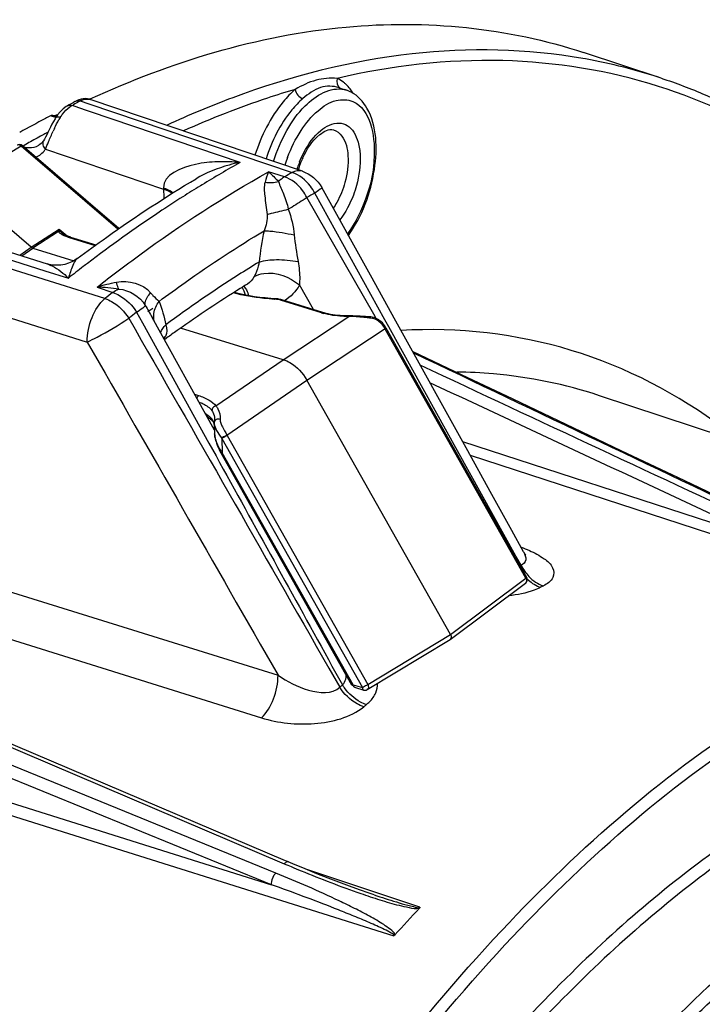
# Model space of a CAD drawing. Units: millimetres. Extents: x 0 to 594, y 0 to 420.
# Drawn here: x 302 to 312, y 92 to 106 of the extents above; entities that cross this region are included whole.
import ezdxf

# ---------------------------------------------------------------- set-up
doc = ezdxf.new("R2010")
doc.units = ezdxf.units.MM
doc.header["$LTSCALE"] = 32.67
doc.layers.get('0').update_dxf_attribs({"linetype": 'CONTINUOUS'})

msp = doc.modelspace()

# ---------------------------------------------------------------- linework, layer by layer
at = {"color": 7, "linetype": 'CONTINUOUS'}
for p, q in [((310.990039, 105.544545), (309.879886, 105.911711)), ((306.377561, 105.407287), (306.484437, 105.371939)), ((302.491095, 105.14941), (302.47071, 105.137097)), ((302.491096, 105.149408), (302.491175, 105.149452)), ((302.597384, 105.208162), (302.610659, 105.215428)), ((302.610659, 105.215428), (302.610819, 105.215515)), ((302.622193, 105.221441), (302.610819, 105.215515)), ((305.853561, 104.212169), (302.817153, 105.238903)), ((302.817153, 105.238903), (302.817872, 105.238658)), ((302.323228, 104.994402), (302.280758, 105.008813)), ((302.349062, 105.018557), (302.321808, 104.978442)), ((302.344091, 105.017716), (302.351036, 105.021221)), ((302.47071, 105.137097), (302.428064, 105.10496)), ((302.321917, 104.978618), (302.312701, 104.96361)), ((302.321808, 104.978442), (302.321918, 104.978618)), ((302.080245, 104.583547), (302.080827, 104.583881)), ((302.097863, 104.59502), (302.080264, 104.583556)), ((303.22637, 103.391299), (301.844973, 104.578403)), ((301.973447, 103.124196), (300.923984, 104.026054)), ((304.33185, 104.104211), (304.331582, 104.104052)), ((300.21668, 103.508108), (302.198701, 102.887363)), ((302.420598, 103.321457), (302.420722, 103.32135)), ((302.535103, 103.269188), (302.89711, 103.157662)), ((301.99707, 103.110735), (302.58188, 102.930568)), ((305.067223, 102.596879), (305.067077, 102.596789)), ((305.475175, 102.386646), (305.461215, 102.387554)), ((305.532394, 102.378125), (305.518352, 102.380991)), ((306.148152, 102.189557), (305.558375, 102.371254)), ((304.595778, 100.504889), (303.703292, 102.11772)), ((306.538575, 102.140778), (306.50278, 102.140583)), ((305.57952, 101.51446), (304.11072, 101.966965)), ((307.049668, 101.971333), (307.044464, 101.980099)), ((307.053818, 101.96406), (307.049667, 101.971336)), ((309.066101, 98.397783), (307.053818, 101.96406)), ((303.910637, 101.824126), (303.878703, 101.800937)), ((303.933228, 101.84047), (303.910637, 101.824126)), ((307.974758, 97.578645), (305.918171, 101.22344)), ((319.739264, 97.813693), (310.107592, 100.99922)), ((304.565518, 100.641439), (304.570565, 100.635584)), ((304.595357, 100.666716), (304.595366, 100.666436)), ((304.570642, 100.635492), (304.570565, 100.635584)), ((304.58329, 100.614237), (304.588362, 100.601116)), ((304.588362, 100.601116), (304.592817, 100.58556)), ((304.592559, 100.599838), (304.592572, 100.599474)), ((304.592582, 100.599162), (304.597612, 100.450807)), ((304.5937, 100.625692), (304.593522, 100.62405)), ((304.607522, 100.383203), (304.609723, 100.373736)), ((304.609713, 100.373756), (304.611478, 100.366548)), ((306.563913, 96.854427), (304.689633, 100.176128)), ((307.970516, 97.508805), (309.049147, 98.317053)), ((306.781718, 96.791246), (307.967882, 97.50703)), ((305.612401, 94.342039), (298.697167, 97.28464)), ((306.599943, 96.825412), (306.731024, 96.785028)), ((305.65267, 94.324903), (305.612401, 94.342039)), ((305.717703, 94.297362), (305.652629, 94.32492))]:
    msp.add_line(p, q, dxfattribs=at)
at = {"color": 9, "linetype": 'CONTINUOUS'}
for p, q in [((309.90698, 105.819564), (309.867986, 105.826491)), ((302.555518, 105.153688), (302.575365, 105.164738)), ((302.586245, 105.143289), (302.555518, 105.153688)), ((302.65475, 105.208571), (302.674594, 105.219439)), ((302.674594, 105.219439), (302.797326, 105.177918)), ((302.797326, 105.177918), (305.708657, 104.192948)), ((302.76439, 105.082999), (302.586245, 105.143289)), ((302.823149, 105.063113), (302.76439, 105.082999)), ((304.965168, 104.338145), (302.823149, 105.063113)), ((302.275957, 104.994731), (302.248422, 105.004108)), ((302.289242, 104.990215), (302.275957, 104.994731)), ((302.322203, 104.979033), (302.289242, 104.990215)), ((302.205104, 104.76831), (302.214515, 104.773412)), ((301.826624, 104.573271), (300.923984, 104.026054)), ((303.212949, 103.381932), (301.826624, 104.573271)), ((302.175357, 104.528664), (303.865232, 103.957011)), ((305.596691, 104.130788), (305.367204, 104.203239)), ((303.864614, 103.974344), (303.869877, 103.82)), ((304.417397, 104.017546), (304.394648, 104.003638)), ((307.036337, 102.083976), (306.030387, 103.898085)), ((306.875937, 102.165445), (305.919245, 103.836383)), ((301.990026, 102.71373), (299.934774, 103.356669)), ((300.308125, 103.370699), (302.167817, 102.788675)), ((301.973447, 103.124196), (302.372157, 103.383985)), ((302.362406, 103.348779), (301.99707, 103.110735)), ((302.372157, 103.383985), (302.48534, 103.286721)), ((302.515464, 103.26519), (302.887365, 103.150615)), ((301.808361, 103.009617), (301.973447, 103.124196)), ((301.838003, 103.000333), (301.99707, 103.110735)), ((299.609284, 102.757999), (302.774149, 101.767165)), ((302.167817, 102.788675), (302.505505, 102.682985)), ((303.027904, 102.389012), (301.990026, 102.71373)), ((302.915305, 102.553303), (303.138997, 102.476953)), ((306.012083, 102.231499), (305.810427, 102.584172)), ((306.128513, 102.185558), (305.538735, 102.367256)), ((303.479649, 102.194726), (303.564609, 102.041033)), ((303.643839, 102.205611), (303.714373, 102.253326)), ((305.57952, 101.51446), (306.520832, 102.133913)), ((306.910894, 102.104383), (306.875937, 102.165445)), ((307.091303, 101.984845), (307.036337, 102.083976)), ((303.564609, 102.041033), (304.514955, 100.321409)), ((305.918171, 101.22344), (307.036622, 101.959461)), ((309.052762, 98.386423), (307.040479, 101.9527)), ((307.049652, 101.970663), (307.049668, 101.971333)), ((308.910461, 98.703536), (307.091303, 101.984845)), ((304.615856, 100.852014), (305.57952, 101.51446)), ((304.773168, 100.436335), (305.918171, 101.22344)), ((304.31142, 101.01882), (304.368528, 101.001227)), ((310.107598, 100.999218), (310.107253, 100.999332)), ((304.700655, 100.386482), (304.707578, 100.182288)), ((304.700655, 100.386482), (306.712938, 96.820204)), ((304.776963, 100.429532), (306.789246, 96.863255)), ((304.514955, 100.321409), (304.617297, 100.136168)), ((308.145039, 100.344435), (312.562917, 98.905439)), ((306.581858, 96.860587), (304.707578, 100.182288)), ((308.25487, 100.146105), (314.379826, 98.150932)), ((308.9833, 98.572131), (308.910461, 98.703536)), ((308.9833, 98.572131), (308.971303, 98.565791)), ((300.661058, 98.508609), (305.504885, 96.996602)), ((307.974758, 97.578645), (309.052762, 98.386423)), ((300.423989, 97.90082), (305.266671, 96.387889)), ((306.789246, 96.863255), (307.974758, 97.578645)), ((298.679087, 97.242154), (305.594217, 94.299307)), ((306.277604, 97.129295), (306.427413, 96.857799)), ((305.472309, 94.165919), (298.435335, 97.036397)), ((306.232033, 97.100486), (306.388743, 96.826198)), ((305.412653, 93.998951), (298.375871, 96.86964)), ((306.581858, 96.860587), (306.712938, 96.820204)), ((298.565234, 96.152555), (305.412653, 93.998951)), ((298.519421, 95.987435), (307.161451, 93.269011)), ((306.893099, 93.892114), (305.905452, 94.219394)), ((307.53617, 93.679016), (306.893099, 93.892114))]:
    msp.add_line(p, q, dxfattribs=at)
at = {"color": 7, "linetype": 'CONTINUOUS'}
for points in [[(302.749565, 105.250979), (302.718167, 105.249856), (302.686058, 105.244549), (302.653956, 105.235052), (302.622193, 105.221441)], [(302.817875, 105.238657), (302.808533, 105.241629), (302.779748, 105.248143), (302.749565, 105.250979)], [(302.428064, 105.10496), (302.386622, 105.064515), (302.349062, 105.018557)], [(302.312701, 104.96361), (302.29002, 104.92402), (302.268826, 104.883967), (302.248765, 104.843922), (302.211247, 104.766636)], [(302.211247, 104.766636), (302.193687, 104.731253), (302.176912, 104.699051), (302.160958, 104.67059), (302.145737, 104.646052)], [(302.145709, 104.64602), (302.14081, 104.63889), (302.127985, 104.622728), (302.113692, 104.608083), (302.097863, 104.59502)], [(307.192229, 102.064771), (306.828116, 102.722074), (306.130733, 103.980845)], [(302.495181, 103.282855), (302.487696, 103.285764), (302.480557, 103.288662), (302.473746, 103.29155), (302.467259, 103.294423), (302.461103, 103.297276), (302.455279, 103.300102), (302.449784, 103.302898), (302.444629, 103.305655), (302.439842, 103.308352), (302.435418, 103.310986), (302.431378, 103.313538), (302.427791, 103.315952), (302.424641, 103.318225), (302.421972, 103.320307), (302.420605, 103.32145)], [(302.535098, 103.26919), (302.528685, 103.271198), (302.51975, 103.274109), (302.511197, 103.277024), (302.503014, 103.27994), (302.495181, 103.282855)], [(302.629216, 102.961145), (302.595923, 102.93835), (302.552582, 102.914333), (302.504265, 102.893933), (302.45174, 102.878379), (302.396967, 102.868797), (302.340245, 102.865596), (302.282803, 102.869198), (302.2282, 102.87917), (302.198704, 102.887363)], [(305.461218, 102.387556), (305.399855, 102.391218), (305.321602, 102.397668), (305.244518, 102.40604), (305.168861, 102.416303), (305.094858, 102.428412), (305.022737, 102.442321), (304.952708, 102.457979), (304.884987, 102.475321), (304.876085, 102.47791)], [(305.518352, 102.380991), (305.504095, 102.38336), (305.489684, 102.385242), (305.475175, 102.386646)], [(305.558398, 102.371246), (305.546173, 102.374752), (305.532394, 102.378125)], [(306.50278, 102.140583), (306.466142, 102.14109), (306.429801, 102.142518), (306.393888, 102.144855), (306.358517, 102.148083), (306.323794, 102.152185), (306.289832, 102.157139), (306.256738, 102.162919), (306.224611, 102.1695), (306.193556, 102.17685), (306.163685, 102.184928), (306.148159, 102.189555)], [(306.681859, 102.136051), (306.645396, 102.13793), (306.609261, 102.139438), (306.573597, 102.140429), (306.538575, 102.140778)], [(306.791635, 102.129961), (306.755143, 102.131864), (306.681859, 102.136051)], [(306.852155, 102.124168), (306.833441, 102.12729), (306.815073, 102.128929), (306.791635, 102.129961)], [(307.044464, 101.980099), (307.030093, 102.001929), (307.0147, 102.022095), (306.998491, 102.040433), (306.981607, 102.056929), (306.964019, 102.071707), (306.945895, 102.08472), (306.927475, 102.095936), (306.908733, 102.105473), (306.889825, 102.113325), (306.870975, 102.119522), (306.852155, 102.124168)], [(309.019994, 98.764235), (308.852221, 99.067276), (308.54163, 99.628238), (308.220337, 100.208468), (307.192229, 102.064771)], [(312.860268, 99.048969), (312.058602, 99.430271), (311.225979, 99.826412), (310.417102, 100.211331), (309.631966, 100.585036), (308.870575, 100.947531), (308.132933, 101.298816), (307.431375, 101.633022)], [(304.486842, 100.701774), (304.490237, 100.699916), (304.508788, 100.688541), (304.525604, 100.676941), (304.540688, 100.665165)], [(304.540688, 100.665165), (304.554004, 100.653296), (304.565518, 100.641439)], [(304.595357, 100.666712), (304.595507, 100.656641), (304.59529, 100.646678), (304.594697, 100.636355), (304.5937, 100.625692)], [(304.570639, 100.635489), (304.572532, 100.633071), (304.577909, 100.624856), (304.58329, 100.614237)], [(304.593522, 100.62405), (304.592929, 100.617837), (304.592469, 100.60592), (304.59258, 100.59934)], [(304.597604, 100.451027), (304.597685, 100.448958), (304.598587, 100.436011), (304.600104, 100.42297), (304.602149, 100.409827), (304.604648, 100.396568), (304.607522, 100.383203)], [(304.611478, 100.366548), (304.618012, 100.342667), (304.625764, 100.318138), (304.634734, 100.293001), (304.644946, 100.267318), (304.656402, 100.241193), (304.669108, 100.214697), (304.68311, 100.18789), (304.689631, 100.176127)], [(309.048861, 98.722749), (309.051498, 98.720576), (309.050838, 98.721232), (309.045792, 98.726644), (309.037314, 98.737188), (309.02619, 98.753621), (309.01995, 98.764296)], [(306.881476, 93.853303), (306.809788, 93.877369), (306.670995, 93.925548), (306.526625, 93.977589), (306.377198, 94.033258), (306.222354, 94.092688), (306.06087, 94.156409), (305.892449, 94.224663), (305.717703, 94.297362)], [(307.53617, 93.679016), (307.536398, 93.676696), (307.536154, 93.674362), (307.535437, 93.672013), (307.534248, 93.66965), (307.532588, 93.667272), (307.530455, 93.664879)], [(307.178083, 93.279314), (307.176412, 93.27729), (307.174301, 93.27539), (307.171749, 93.273611), (307.168757, 93.271956), (307.165324, 93.270422), (307.161451, 93.269011)]]:
    msp.add_lwpolyline(points, dxfattribs=at)
at = {"color": 9, "linetype": 'CONTINUOUS'}
for centre, radius, start, end in [((308.500134, 98.009916), 7.935352, 71.7132598, 79.7881372), ((306.151773, 105.109917), 0.476195, 48.0145936, 52.6877815), ((306.369959, 105.02622), 0.364174, 71.8246911, 76.5683826), ((305.97766, 104.967272), 0.702194, 30.8040267, 32.6198066), ((310.50858, 90.891165), 16.330057, 118.7470228, 119.0651912), ((302.802504, 104.983636), 0.268261, 115.1076454, 118.4775463), ((309.518154, 92.767724), 13.33735, 110.4511839, 114.8235511), ((303.241326, 104.443007), 1.009463, 147.6405962, 149.8166977), ((309.55179, 91.22407), 15.408446, 118.7825099, 119.216945), ((309.62268, 91.094843), 15.55584, 118.4789255, 118.7821823), ((304.655689, 103.727), 2.595526, 154.9326736, 155.9161101), ((310.131726, 90.191566), 16.592669, 119.2244429, 119.941771), ((302.289113, 104.642983), 0.16133, 217.6026021, 225.1410922), ((301.889266, 104.717157), 0.342604, 324.4703557, 326.6208468), ((313.291368, 89.483864), 17.02866, 119.2717317, 121.4073922), ((307.718366, 103.62364), 2.220716, 159.2438488, 162.3448434), ((307.274978, 103.759634), 1.574255, 158.1555921, 161.3205446), ((313.5919, 89.86128), 16.356718, 118.8133269, 119.2619226), ((307.284816, 103.756146), 1.584692, 161.3150137, 162.274334), ((313.75039, 88.727277), 17.913602, 121.4846615, 122.4312683), ((313.855577, 89.671952), 16.23627, 118.8133211, 119.2619168), ((315.751821, 85.846265), 21.422866, 127.273975, 127.4761839), ((314.255504, 88.117415), 17.32811, 121.3684995, 122.5286265), ((315.953803, 85.583614), 21.754199, 127.4774737, 128.1843112), ((314.94056, 87.053765), 18.593267, 122.5460041, 126.4346581), ((302.821938, 99.893322), 2.66162, 81.2608371, 87.9897074), ((316.83216, 85.064766), 22.151456, 128.1819575, 128.5484382), ((305.437805, 101.994277), 0.387056, 82.879149, 87.176797), ((317.07198, 84.91076), 21.988337, 128.1819629, 128.5484436), ((306.413191, 103.110457), 0.967719, 252.8919193, 254.6682208), ((306.498199, 100.722965), 1.41113, 88.3939083, 89.081004), ((306.32512, 101.549058), 0.82138, 29.4339061, 29.9768703), ((304.037624, 101.645389), 0.248942, 125.4868793, 133.8702339), ((303.625117, 101.988356), 0.302491, 324.6509797, 332.3722267), ((304.38724, 100.548335), 0.209575, 17.4945785, 20.2331232), ((304.363135, 100.540765), 0.23484, 14.4737272, 17.4881249), ((304.336986, 100.533966), 0.261858, 12.0766075, 14.4841178), ((305.059376, 100.503792), 0.465685, 195.7107138, 196.1248453), ((305.081487, 100.5103), 0.488734, 196.1379083, 198.1711094), ((305.315077, 100.819121), 0.75146, 214.4838258, 215.1509423), ((305.46897, 100.819997), 0.794568, 208.8721775, 209.4338909), ((305.340026, 100.627687), 0.773544, 214.7901968, 215.1549129), ((309.577924, 98.8679), 0.664121, 206.4459293, 215.4625966), ((309.483536, 98.800346), 0.591215, 226.0684589, 228.1359986), ((315.306593, 86.90309), 12.860414, 117.8273186, 118.0222956), ((318.27115, 82.32494), 18.747749, 129.1787475, 129.3313698), ((307.049823, 97.255005), 0.738382, 212.5452559, 216.5904638), ((306.295889, 96.987456), 0.184679, 315.4103118, 324.3669307), ((318.500815, 82.183412), 18.568543, 129.1787738, 129.331402), ((313.618905, 113.155234), 20.492477, 246.9464129, 247.2480304), ((313.573224, 113.045824), 20.373913, 247.2475039, 247.6795855), ((309.795271, 102.792078), 9.444506, 250.7940458, 252.5480612)]:
    msp.add_arc(centre, radius, start, end, dxfattribs=at)
at = {"color": 7, "linetype": 'CONTINUOUS'}
for centre, radius, start, end in [((306.340905, 104.934267), 0.460395, 62.4748941, 71.9772031), ((310.476705, 90.828552), 16.396856, 118.7205799, 119.144635), ((302.299559, 105.076807), 0.070545, 254.5435805, 262.7281642), ((309.405807, 91.090229), 15.646873, 117.5246082, 119.0535863), ((309.209714, 91.463313), 15.225397, 117.207596, 117.5190208), ((301.804236, 104.531004), 0.062496, 49.3462344, 121.2216223), ((307.175052, 103.79033), 1.45084, 158.070313, 161.3031003), ((307.108895, 103.817328), 1.379387, 154.7452547, 158.0842967), ((307.184429, 103.786983), 1.460796, 161.2966564, 162.2399553), ((314.357048, 87.447392), 17.771077, 121.903074, 125.3400789), ((313.761922, 88.385307), 16.660329, 121.459047, 121.8702148), ((315.054678, 86.445374), 18.991988, 125.3083545, 125.8444254), ((325.715265, 76.691801), 24.875142, 136.9739429, 138.1770621)]:
    msp.add_arc(centre, radius, start, end, dxfattribs=at)
for points, knots in [([(302.817969, 105.246423), (303.969465, 105.776387), (306.318175, 106.505642), (308.797065, 106.269792), (309.8796, 105.911782)], [0, 0, 0, 0, 0.526455552, 1, 1, 1, 1]), ([(310.990039, 105.544545), (311.203532, 105.473936), (312.055718, 105.151774), (312.851005, 104.683609), (313.398115, 104.270457)], [0, 0, 0, 0, 0.246983994, 1, 1, 1, 1]), ([(302.259553, 105.008474), (302.257671, 105.007964), (302.253876, 105.006697), (302.250237, 105.005041), (302.248422, 105.004108)], [0, 0, 0, 0, 0.488673331, 1, 1, 1, 1]), ([(302.280758, 105.008813), (302.277434, 105.009733), (302.270234, 105.010559), (302.26311, 105.009437), (302.259553, 105.008474)], [0, 0, 0, 0, 0.483452079, 1, 1, 1, 1]), ([(306.511975, 103.292681), (306.708941, 103.568003), (306.938334, 104.171966), (306.923462, 104.858323), (306.778532, 105.114737)], [0, 0, 0, 0, 0.534739847, 1, 1, 1, 1]), ([(305.86135, 104.405835), (305.919626, 104.529251), (306.021812, 104.702363), (306.232836, 104.823855), (306.299261, 104.804433)], [0, 0, 0, 0, 0.663538199, 1, 1, 1, 1]), ([(302.629229, 102.961155), (302.76927, 103.066057), (303.321562, 103.469177), (303.894447, 103.844327), (304.331847, 104.104208)], [0, 0, 0, 0, 0.255902467, 1, 1, 1, 1]), ([(305.57952, 101.51446), (305.613195, 101.504086), (305.751795, 101.442118), (305.861357, 101.324128), (305.918171, 101.22344)], [0, 0, 0, 0, 0.233590977, 1, 1, 1, 1]), ([(307.974758, 97.578645), (307.981529, 97.566646), (307.989808, 97.541817), (307.979334, 97.515422), (307.970509, 97.508801)], [0, 0, 0, 0, 0.555298503, 1, 1, 1, 1])]:
    msp.add_open_spline(points, degree=3, knots=knots, dxfattribs=at)
at = {"color": 9, "linetype": 'CONTINUOUS'}
for points, knots in [([(309.867986, 105.826491), (309.065716, 105.966972), (307.34337, 105.999762), (305.683685, 105.571661), (304.857961, 105.264424)], [0, 0, 0, 0, 0.480373358, 1, 1, 1, 1]), ([(310.952427, 105.426879), (310.23377, 105.653963), (308.681398, 105.904259), (307.125057, 105.721416), (306.351093, 105.541195)], [0, 0, 0, 0, 0.486764023, 1, 1, 1, 1]), ([(306.351094, 105.541194), (306.250764, 105.549947), (306.036473, 105.532022), (305.845569, 105.438296), (305.751674, 105.383476)], [0, 0, 0, 0, 0.480865737, 1, 1, 1, 1]), ([(306.378298, 105.407037), (306.294504, 105.434723), (306.089956, 105.438333), (305.936847, 105.315519), (305.861028, 105.251101)], [0, 0, 0, 0, 0.470062473, 1, 1, 1, 1]), ([(305.751674, 105.383476), (305.61834, 105.34439), (305.07496, 105.174237), (304.54395, 104.965235), (304.151259, 104.789105)], [0, 0, 0, 0, 0.24405175, 1, 1, 1, 1]), ([(305.751674, 105.383476), (305.689075, 105.330294), (305.431835, 105.060871), (305.263308, 104.716424), (305.174952, 104.441659)], [0, 0, 0, 0, 0.221543261, 1, 1, 1, 1]), ([(305.439266, 104.352268), (305.488504, 104.506389), (305.614288, 104.79243), (305.894104, 105.203131), (306.257057, 105.427598), (306.454551, 105.380433)], [0, 0, 0, 0, 0.317364394, 0.60171677, 1, 1, 1, 1]), ([(313.40216, 104.15605), (313.213949, 104.29727), (312.454855, 104.82168), (311.60757, 105.219865), (310.952427, 105.426879)], [0, 0, 0, 0, 0.255103666, 1, 1, 1, 1]), ([(302.526292, 105.135298), (302.531078, 105.138676), (302.540654, 105.14508), (302.550567, 105.150952), (302.555518, 105.153688)], [0, 0, 0, 0, 0.508738671, 1, 1, 1, 1]), ([(305.861028, 105.251101), (305.803688, 105.202388), (305.568082, 104.955554), (305.413852, 104.639931), (305.333086, 104.388182)], [0, 0, 0, 0, 0.221532932, 1, 1, 1, 1]), ([(305.641781, 104.410642), (305.692459, 104.544312), (305.811557, 104.786866), (306.045554, 105.073192), (306.307941, 105.244588), (306.502964, 105.241466), (306.576087, 105.209434)], [0, 0, 0, 0, 0.320074892, 0.599305716, 0.82125786, 1, 1, 1, 1]), ([(306.576087, 105.209434), (306.830889, 105.09782), (306.934391, 104.473057), (306.792379, 103.845848), (306.615178, 103.474755), (306.498654, 103.316605)], [0, 0, 0, 0, 0.411722875, 0.709248949, 1, 1, 1, 1]), ([(302.388625, 104.9833), (302.398659, 104.999114), (302.437532, 105.055511), (302.48556, 105.106558), (302.526292, 105.135298)], [0, 0, 0, 0, 0.273095442, 1, 1, 1, 1]), ([(302.321906, 104.978625), (302.329846, 104.991278), (302.360332, 104.991014), (302.381084, 104.985645), (302.388627, 104.983298)], [0, 0, 0, 0, 0.654095848, 1, 1, 1, 1]), ([(306.117009, 104.794838), (306.189766, 104.855682), (306.325906, 104.929982), (306.50555, 104.873427), (306.601053, 104.76836), (306.660971, 104.618341), (306.696824, 104.358413), (306.666813, 104.147758), (306.628095, 104.007567)], [0, 0, 0, 0, 0.215521334, 0.307217518, 0.407453242, 0.527461041, 0.669508339, 1, 1, 1, 1]), ([(305.813758, 104.345394), (305.832312, 104.391663), (305.90796, 104.556345), (306.01592, 104.7103), (306.117009, 104.794838)], [0, 0, 0, 0, 0.274461716, 1, 1, 1, 1]), ([(306.299261, 104.804428), (306.346655, 104.790547), (306.470031, 104.687888), (306.526863, 104.400898), (306.496936, 104.174641), (306.462847, 104.051212)], [0, 0, 0, 0, 0.178670441, 0.536721793, 1, 1, 1, 1]), ([(301.826624, 104.573271), (301.818638, 104.580415), (301.801088, 104.591221), (301.779447, 104.589059), (301.771843, 104.584447)], [0, 0, 0, 0, 0.546419251, 1, 1, 1, 1]), ([(302.145768, 104.645981), (302.13204, 104.625212), (302.135787, 104.581984), (302.154925, 104.552826), (302.161297, 104.544543)], [0, 0, 0, 0, 0.704350471, 1, 1, 1, 1]), ([(301.826624, 104.573271), (301.828605, 104.574578), (301.83373, 104.57763), (301.841834, 104.581073), (301.844953, 104.578419)], [0, 0, 0, 0, 0.366911314, 1, 1, 1, 1]), ([(304.965168, 104.338145), (304.857559, 104.348252), (304.636829, 104.353087), (304.263967, 104.320304), (303.86003, 104.163763), (303.864614, 103.974344)], [0, 0, 0, 0, 0.267425139, 0.531190937, 1, 1, 1, 1]), ([(304.965168, 104.338145), (304.911114, 104.327698), (304.691506, 104.276282), (304.478482, 104.191322), (304.33185, 104.104211)], [0, 0, 0, 0, 0.244027116, 1, 1, 1, 1]), ([(302.915305, 102.553303), (303.11614, 102.711182), (303.901511, 103.306745), (304.730258, 103.846184), (305.367204, 104.203239)], [0, 0, 0, 0, 0.259177239, 1, 1, 1, 1]), ([(306.030387, 103.898085), (306.012701, 103.932976), (305.935242, 104.058108), (305.811568, 104.15921), (305.708657, 104.192948)], [0, 0, 0, 0, 0.26534828, 1, 1, 1, 1]), ([(305.318832, 104.053981), (305.302052, 103.991692), (305.315021, 103.833566), (305.339559, 103.683493), (305.348357, 103.594601)], [0, 0, 0, 0, 0.419339992, 1, 1, 1, 1]), ([(305.513803, 104.063328), (305.529129, 104.002797), (305.594652, 103.877811), (305.635936, 103.743618), (305.652051, 103.668092)], [0, 0, 0, 0, 0.447073738, 1, 1, 1, 1]), ([(305.919245, 103.836383), (305.901429, 103.871215), (305.823497, 103.996151), (305.699675, 104.097033), (305.596691, 104.130788)], [0, 0, 0, 0, 0.265245923, 1, 1, 1, 1]), ([(306.462847, 104.051212), (306.435481, 103.952125), (306.384707, 103.825005), (306.313801, 103.709896), (306.295546, 103.683274)], [0, 0, 0, 0, 0.761028734, 1, 1, 1, 1]), ([(303.864614, 103.974344), (303.878585, 103.969882), (303.927989, 103.952232), (303.975728, 103.927866), (304.005295, 103.904193)], [0, 0, 0, 0, 0.279134711, 1, 1, 1, 1]), ([(306.130732, 103.980844), (306.136434, 103.9705), (306.079108, 103.938105), (306.056912, 103.915656), (306.030387, 103.898085)], [0, 0, 0, 0, 0.270720246, 1, 1, 1, 1]), ([(306.628095, 104.007567), (306.615374, 103.961509), (306.558618, 103.787676), (306.471816, 103.622164), (306.388063, 103.516068)], [0, 0, 0, 0, 0.261171901, 1, 1, 1, 1]), ([(304.143549, 103.84699), (304.028692, 103.774018), (303.563268, 103.470934), (303.111217, 103.147424), (302.777554, 102.893481)], [0, 0, 0, 0, 0.245015804, 1, 1, 1, 1]), ([(305.919245, 103.836383), (305.901066, 103.823571), (305.813916, 103.764481), (305.723736, 103.710002), (305.652051, 103.668092)], [0, 0, 0, 0, 0.211251773, 1, 1, 1, 1]), ([(305.348351, 103.5946), (305.369365, 103.600321), (305.470169, 103.626584), (305.571696, 103.649996), (305.652162, 103.66768)], [0, 0, 0, 0, 0.209076851, 1, 1, 1, 1]), ([(302.372157, 103.383985), (302.371156, 103.380729), (302.367654, 103.369067), (302.364383, 103.357326), (302.362406, 103.348779)], [0, 0, 0, 0, 0.279662346, 1, 1, 1, 1]), ([(302.362406, 103.348779), (302.368465, 103.337215), (302.392093, 103.317898), (302.417311, 103.304072), (302.431774, 103.297157)], [0, 0, 0, 0, 0.448833793, 1, 1, 1, 1]), ([(302.372157, 103.383985), (302.374269, 103.380072), (302.382621, 103.36531), (302.392158, 103.35116), (302.400169, 103.34154)], [0, 0, 0, 0, 0.262085684, 1, 1, 1, 1]), ([(303.801527, 102.34876), (303.925544, 102.440948), (304.414596, 102.795977), (304.920116, 103.128486), (305.305334, 103.360703)], [0, 0, 0, 0, 0.255702836, 1, 1, 1, 1]), ([(305.305322, 103.360707), (305.333024, 103.360683), (305.478344, 103.351346), (305.621932, 103.32497), (305.736916, 103.29968)], [0, 0, 0, 0, 0.190477398, 1, 1, 1, 1]), ([(302.431774, 103.297157), (302.438185, 103.294092), (302.46546, 103.281875), (302.493701, 103.271894), (302.515464, 103.26519)], [0, 0, 0, 0, 0.23783139, 1, 1, 1, 1]), ([(302.535098, 103.269188), (302.530452, 103.27062), (302.52299, 103.269522), (302.517086, 103.266238), (302.515464, 103.26519)], [0, 0, 0, 0, 0.715666244, 1, 1, 1, 1]), ([(302.629218, 102.961148), (302.597557, 102.937426), (302.555237, 102.836917), (302.522582, 102.743165), (302.505505, 102.682985)], [0, 0, 0, 0, 0.387415368, 1, 1, 1, 1]), ([(305.235524, 102.912798), (305.231733, 102.893245), (305.214513, 102.821144), (305.187817, 102.751349), (305.163491, 102.702945)], [0, 0, 0, 0, 0.268823305, 1, 1, 1, 1]), ([(305.235526, 102.912806), (305.314422, 102.939579), (305.504138, 102.954066), (305.690094, 102.938295), (305.791492, 102.919279)], [0, 0, 0, 0, 0.446776304, 1, 1, 1, 1]), ([(305.791492, 102.919279), (305.806875, 102.835051), (305.819199, 102.722664), (305.813224, 102.610605), (305.810339, 102.584327)], [0, 0, 0, 0, 0.764089398, 1, 1, 1, 1]), ([(302.198707, 102.887363), (302.224207, 102.879363), (302.337662, 102.828909), (302.434855, 102.749088), (302.505505, 102.682985)], [0, 0, 0, 0, 0.216440788, 1, 1, 1, 1]), ([(305.163483, 102.702952), (305.204519, 102.72893), (305.428463, 102.796607), (305.673406, 102.698573), (305.810321, 102.584043)], [0, 0, 0, 0, 0.213886901, 1, 1, 1, 1]), ([(303.226334, 102.524041), (303.222877, 102.530007), (303.207756, 102.561878), (303.19956, 102.596494), (303.194161, 102.624254)], [0, 0, 0, 0, 0.196014, 1, 1, 1, 1]), ([(303.138997, 102.476953), (303.172172, 102.466139), (303.308574, 102.403978), (303.419286, 102.291713), (303.479649, 102.194726)], [0, 0, 0, 0, 0.233976732, 1, 1, 1, 1]), ([(303.605269, 102.290285), (303.601947, 102.302264), (303.601153, 102.371679), (303.645683, 102.430893), (303.681277, 102.47279)], [0, 0, 0, 0, 0.184415132, 1, 1, 1, 1]), ([(303.681282, 102.47279), (303.691823, 102.459737), (303.730042, 102.416517), (303.773043, 102.378019), (303.801527, 102.34876)], [0, 0, 0, 0, 0.291227406, 1, 1, 1, 1]), ([(305.456869, 102.380864), (305.404833, 102.383459), (305.205788, 102.398263), (305.007791, 102.432257), (304.865521, 102.471243)], [0, 0, 0, 0, 0.261006466, 1, 1, 1, 1]), ([(302.774149, 101.767165), (302.771877, 101.886598), (302.822269, 102.114306), (302.943739, 102.319764), (303.027904, 102.389012)], [0, 0, 0, 0, 0.522901974, 1, 1, 1, 1]), ([(303.027904, 102.389012), (303.061091, 102.378197), (303.197571, 102.316105), (303.3086, 102.204211), (303.369374, 102.107433)], [0, 0, 0, 0, 0.233973645, 1, 1, 1, 1]), ([(305.456869, 102.380864), (305.457193, 102.381851), (305.458082, 102.384119), (305.459557, 102.387638), (305.461215, 102.387556)], [0, 0, 0, 0, 0.385041898, 1, 1, 1, 1]), ([(305.538735, 102.367256), (305.534632, 102.36852), (305.517251, 102.373393), (305.499431, 102.376636), (305.485786, 102.378348)], [0, 0, 0, 0, 0.237944874, 1, 1, 1, 1]), ([(305.538735, 102.367256), (305.540358, 102.368304), (305.546263, 102.371589), (305.553728, 102.372686), (305.558374, 102.371253)], [0, 0, 0, 0, 0.284341553, 1, 1, 1, 1]), ([(303.479649, 102.194726), (303.50983, 102.214174), (303.550255, 102.244925), (303.598401, 102.274953), (303.605214, 102.290355)], [0, 0, 0, 0, 0.680698687, 1, 1, 1, 1]), ([(306.128513, 102.185558), (306.130135, 102.186606), (306.13604, 102.189892), (306.143506, 102.190989), (306.148152, 102.189555)], [0, 0, 0, 0, 0.284341548, 1, 1, 1, 1]), ([(302.774149, 101.767165), (302.821777, 101.7895), (303.02544, 101.89345), (303.223979, 102.00819), (303.369374, 102.107433)], [0, 0, 0, 0, 0.230075385, 1, 1, 1, 1]), ([(306.520832, 102.133913), (306.488906, 102.133546), (306.366721, 102.13602), (306.244406, 102.153283), (306.157319, 102.177179)], [0, 0, 0, 0, 0.261209499, 1, 1, 1, 1]), ([(306.520836, 102.133913), (306.520886, 102.135591), (306.521527, 102.137076), (306.520766, 102.140657), (306.521352, 102.140679)], [0, 0, 0, 0, 0.741145516, 1, 1, 1, 1]), ([(306.832219, 102.109091), (306.808728, 102.111198), (306.710759, 102.1212), (306.612634, 102.131447), (306.53775, 102.133541)], [0, 0, 0, 0, 0.239442609, 1, 1, 1, 1]), ([(306.832219, 102.109091), (306.831094, 102.111949), (306.827224, 102.12046), (306.818926, 102.128817), (306.812383, 102.129056)], [0, 0, 0, 0, 0.319316246, 1, 1, 1, 1]), ([(307.036622, 101.959461), (307.01459, 101.997831), (306.958961, 102.067367), (306.874674, 102.105274), (306.832219, 102.109091)], [0, 0, 0, 0, 0.509312356, 1, 1, 1, 1]), ([(307.03662, 101.959461), (307.039765, 101.961681), (307.044073, 101.965182), (307.048986, 101.968885), (307.049652, 101.970663)], [0, 0, 0, 0, 0.669683684, 1, 1, 1, 1]), ([(307.040479, 101.9527), (307.044021, 101.955099), (307.047038, 101.958129), (307.054603, 101.962663), (307.053818, 101.96406)], [0, 0, 0, 0, 0.727440051, 1, 1, 1, 1]), ([(311.883572, 100.530194), (311.230901, 101.021097), (309.748065, 101.797388), (308.084217, 101.977884), (307.268, 101.933897)], [0, 0, 0, 0, 0.499779032, 1, 1, 1, 1]), ([(310.107259, 100.999325), (309.616654, 101.161548), (308.929818, 101.301157), (308.238075, 101.335191), (308.06243, 101.337464)], [0, 0, 0, 0, 0.746299201, 1, 1, 1, 1]), ([(304.368528, 101.001227), (304.365777, 100.999301), (304.354137, 100.988903), (304.346355, 100.9748), (304.342017, 100.963448)], [0, 0, 0, 0, 0.216511828, 1, 1, 1, 1]), ([(304.368528, 101.001227), (304.420291, 100.985276), (304.511172, 100.948577), (304.589861, 100.886534), (304.615856, 100.852014)], [0, 0, 0, 0, 0.55623287, 1, 1, 1, 1]), ([(304.372306, 100.909084), (304.392707, 100.901595), (304.461646, 100.872605), (304.527311, 100.828678), (304.559403, 100.785975)], [0, 0, 0, 0, 0.289181315, 1, 1, 1, 1]), ([(304.615858, 100.852012), (304.600405, 100.848879), (304.571882, 100.832119), (304.558951, 100.800881), (304.559402, 100.785975)], [0, 0, 0, 0, 0.513936424, 1, 1, 1, 1]), ([(304.559403, 100.785975), (304.565189, 100.778274), (304.586592, 100.741926), (304.594263, 100.698966), (304.595357, 100.666712)], [0, 0, 0, 0, 0.229871946, 1, 1, 1, 1]), ([(304.615856, 100.852014), (304.626523, 100.840258), (304.665735, 100.783204), (304.677986, 100.711115), (304.67644, 100.658421)], [0, 0, 0, 0, 0.231433797, 1, 1, 1, 1]), ([(304.560167, 100.663745), (304.554433, 100.670671), (304.52716, 100.699781), (304.493859, 100.722726), (304.467006, 100.737847)], [0, 0, 0, 0, 0.225876627, 1, 1, 1, 1]), ([(304.67644, 100.658421), (304.659072, 100.663863), (304.623939, 100.665635), (304.595232, 100.638464), (304.593541, 100.62415)], [0, 0, 0, 0, 0.558061886, 1, 1, 1, 1]), ([(304.67644, 100.658421), (304.675942, 100.641234), (304.684396, 100.603953), (304.718506, 100.530056), (304.751781, 100.47493), (304.773168, 100.436335)], [0, 0, 0, 0, 0.211152882, 0.458134074, 1, 1, 1, 1]), ([(304.59258, 100.599415), (304.593857, 100.56489), (304.627013, 100.491026), (304.671447, 100.428909), (304.69566, 100.393665)], [0, 0, 0, 0, 0.446891751, 1, 1, 1, 1]), ([(304.611089, 100.377693), (304.609278, 100.384128), (304.60287, 100.408154), (304.598234, 100.432864), (304.597605, 100.45106)], [0, 0, 0, 0, 0.268560256, 1, 1, 1, 1]), ([(304.609722, 100.373758), (304.609582, 100.374364), (304.609771, 100.375866), (304.610585, 100.37707), (304.611092, 100.377694)], [0, 0, 0, 0, 0.435882335, 1, 1, 1, 1]), ([(304.704755, 100.186323), (304.695428, 100.199749), (304.660445, 100.253716), (304.63208, 100.312291), (304.617127, 100.357885)], [0, 0, 0, 0, 0.254118226, 1, 1, 1, 1]), ([(304.773168, 100.436335), (304.767432, 100.432653), (304.742158, 100.417436), (304.716237, 100.403216), (304.69566, 100.393665)], [0, 0, 0, 0, 0.231021348, 1, 1, 1, 1]), ([(304.776963, 100.429532), (304.771372, 100.425792), (304.74658, 100.410332), (304.721026, 100.396011), (304.700655, 100.386482)], [0, 0, 0, 0, 0.230223312, 1, 1, 1, 1]), ([(304.689633, 100.176128), (304.690483, 100.174617), (304.698906, 100.179263), (304.703383, 100.180326), (304.707578, 100.182288)], [0, 0, 0, 0, 0.272366175, 1, 1, 1, 1]), ([(309.102464, 98.782888), (309.175878, 98.750478), (309.297502, 98.684532), (309.449701, 98.560703), (309.461056, 98.370477), (309.357258, 98.304936), (309.303244, 98.276306)], [0, 0, 0, 0, 0.325264232, 0.568393516, 0.752220973, 1, 1, 1, 1]), ([(309.037001, 98.482596), (309.054435, 98.458122), (309.126144, 98.370585), (309.224164, 98.302245), (309.303244, 98.276306)], [0, 0, 0, 0, 0.265271366, 1, 1, 1, 1]), ([(309.052762, 98.386423), (309.059761, 98.374666), (309.068558, 98.34997), (309.057964, 98.323669), (309.049147, 98.317054)], [0, 0, 0, 0, 0.553815924, 1, 1, 1, 1]), ([(309.052762, 98.386423), (309.0563, 98.388818), (309.059352, 98.391881), (309.066858, 98.396355), (309.066105, 98.397774)], [0, 0, 0, 0, 0.726726132, 1, 1, 1, 1]), ([(309.264576, 98.255811), (309.234658, 98.239877), (309.08832, 98.177334), (308.929992, 98.148559), (308.806045, 98.134567)], [0, 0, 0, 0, 0.213683275, 1, 1, 1, 1]), ([(305.261151, 88.817992), (306.268312, 90.424419), (308.385143, 93.27334), (311.615184, 96.105837), (314.280773, 97.504763), (316.174018, 98.082012), (318.01498, 98.215129), (319.189418, 97.995316), (319.736944, 97.814461)], [0, 0, 0, 0, 0.312301311, 0.581320872, 0.698767269, 0.80585285, 0.90502332, 1, 1, 1, 1]), ([(305.400515, 88.716036), (306.383098, 90.283261), (308.447872, 93.070223), (311.586887, 95.860277), (314.180701, 97.271973), (316.027878, 97.881033), (317.828813, 98.068817), (318.987249, 97.900626), (319.529866, 97.747064)], [0, 0, 0, 0, 0.311101586, 0.580176419, 0.698042106, 0.805638951, 0.905156726, 1, 1, 1, 1]), ([(305.266673, 96.387871), (305.345744, 96.459775), (305.459903, 96.659911), (305.507086, 96.881572), (305.504806, 96.996622)], [0, 0, 0, 0, 0.481533493, 1, 1, 1, 1]), ([(305.504909, 96.99656), (305.638375, 96.904992), (305.898943, 96.765711), (306.281688, 96.722032), (306.388743, 96.826198)], [0, 0, 0, 0, 0.520062271, 1, 1, 1, 1]), ([(306.479757, 96.964444), (306.480621, 96.970157), (306.481902, 96.981685), (306.482338, 96.993273), (306.482363, 96.999081)], [0, 0, 0, 0, 0.498639262, 1, 1, 1, 1]), ([(306.563916, 96.854428), (306.564769, 96.852921), (306.573182, 96.857558), (306.577663, 96.858625), (306.581858, 96.860587)], [0, 0, 0, 0, 0.272226954, 1, 1, 1, 1]), ([(306.599943, 96.825412), (306.597291, 96.826228), (306.585169, 96.833778), (306.582229, 96.849651), (306.581858, 96.860587)], [0, 0, 0, 0, 0.202279307, 1, 1, 1, 1]), ([(306.789246, 96.863255), (306.783646, 96.859508), (306.758854, 96.84405), (306.733299, 96.829729), (306.712938, 96.820204)], [0, 0, 0, 0, 0.230601636, 1, 1, 1, 1]), ([(306.789246, 96.863255), (306.796046, 96.850499), (306.804116, 96.824388), (306.791472, 96.797147), (306.781749, 96.791265)], [0, 0, 0, 0, 0.559847641, 1, 1, 1, 1]), ([(306.731982, 96.546049), (306.698768, 96.556865), (306.562123, 96.618804), (306.450408, 96.729883), (306.388743, 96.826198)], [0, 0, 0, 0, 0.233970716, 1, 1, 1, 1]), ([(306.770284, 96.577348), (306.740895, 96.58692), (306.619314, 96.640262), (306.517339, 96.733497), (306.456964, 96.814862)], [0, 0, 0, 0, 0.233747983, 1, 1, 1, 1]), ([(306.712938, 96.820204), (306.713084, 96.815901), (306.714276, 96.802784), (306.722171, 96.787756), (306.731024, 96.785028)], [0, 0, 0, 0, 0.317304295, 1, 1, 1, 1]), ([(306.770284, 96.577348), (306.785688, 96.589891), (306.83908, 96.637697), (306.883332, 96.697138), (306.903745, 96.74485)], [0, 0, 0, 0, 0.276814914, 1, 1, 1, 1]), ([(305.266671, 96.387889), (305.510607, 96.311574), (306.016172, 96.262336), (306.540393, 96.389462), (306.731982, 96.546049)], [0, 0, 0, 0, 0.508107942, 1, 1, 1, 1]), ([(312.154146, 94.755828), (311.275737, 94.164727), (309.550376, 92.709925), (306.354952, 88.994032), (304.461461, 85.609574), (303.398012, 83.185299)], [0, 0, 0, 0, 0.216578256, 0.458485758, 1, 1, 1, 1]), ([(312.257543, 94.614523), (311.383155, 94.026128), (309.66576, 92.577686), (306.485608, 88.877694), (304.601841, 85.507589), (303.544255, 83.093655)], [0, 0, 0, 0, 0.216560376, 0.458470465, 1, 1, 1, 1]), ([(305.652635, 94.324935), (305.639101, 94.330669), (305.614217, 94.319078), (305.599081, 94.304504), (305.594217, 94.299307)], [0, 0, 0, 0, 0.673726948, 1, 1, 1, 1]), ([(305.412653, 93.998951), (305.411283, 94.012305), (305.41582, 94.072388), (305.441382, 94.131264), (305.472309, 94.165919)], [0, 0, 0, 0, 0.22421908, 1, 1, 1, 1]), ([(307.178083, 93.279314), (307.174598, 93.314154), (307.105152, 93.364746), (306.987505, 93.450953), (306.811553, 93.549988), (306.599265, 93.66149), (306.305526, 93.804654), (305.930623, 93.974733), (305.626064, 94.103199), (305.472309, 94.165919)], [0, 0, 0, 0, 0.054297977, 0.113812508, 0.23646482, 0.3613711, 0.487561245, 0.742491607, 1, 1, 1, 1]), ([(307.161451, 93.269011), (307.167451, 93.285032), (307.117756, 93.308114), (307.063255, 93.342887), (306.970583, 93.385451), (306.86561, 93.433496), (306.720164, 93.496104), (306.537145, 93.571832), (306.240479, 93.69), (305.865894, 93.83329), (305.564219, 93.944225), (305.412653, 93.998951)], [0, 0, 0, 0, 0.027006648, 0.056711112, 0.117779298, 0.179522647, 0.241700116, 0.366824033, 0.49263153, 0.745617297, 1, 1, 1, 1]), ([(311.5058, 92.148025), (311.690252, 92.325565), (312.410131, 92.992321), (313.183548, 93.602711), (313.785244, 94.007605)], [0, 0, 0, 0, 0.260903674, 1, 1, 1, 1]), ([(306.881477, 93.853303), (306.934195, 93.835831), (307.040289, 93.800843), (307.19953, 93.75284), (307.337255, 93.70779), (307.443125, 93.692607), (307.514386, 93.657676), (307.53617, 93.679016)], [0, 0, 0, 0, 0.24524887, 0.491865228, 0.740786826, 0.865337658, 1, 1, 1, 1]), ([(306.96281, 93.782313), (307.053759, 93.753838), (307.192625, 93.711351), (307.379939, 93.672903), (307.482368, 93.650591), (307.530455, 93.664879)], [0, 0, 0, 0, 0.491057064, 0.741519614, 1, 1, 1, 1]), ([(303.98355, 57.484691), (303.290086, 58.588079), (302.221062, 61.262923), (301.555144, 65.794123), (301.708746, 70.90991), (302.676109, 76.284497), (304.393323, 81.574602), (306.750965, 86.438155), (309.59335, 90.56069), (311.864858, 92.809289), (313.049221, 93.698577)], [0, 0, 0, 0, 0.098245596, 0.213612313, 0.343387497, 0.482347847, 0.623976733, 0.761414199, 0.888346521, 1, 1, 1, 1])]:
    msp.add_open_spline(points, degree=3, knots=knots, dxfattribs=at)
for points in [[(306.351094, 105.541194), (306.335509, 105.495558), (306.351176, 105.42688), (306.392896, 105.402692)], [(306.440422, 105.488656), (306.412938, 105.509583), (306.382819, 105.527526), (306.351093, 105.541195)], [(306.569094, 105.345798), (306.541426, 105.389016), (306.508479, 105.429571), (306.470319, 105.46388)], [(305.751674, 105.383476), (305.758178, 105.326613), (305.806602, 105.268809), (305.861028, 105.251101)], [(302.491167, 105.149467), (302.509943, 105.159932), (302.535089, 105.160382), (302.555514, 105.153687)], [(302.610811, 105.215529), (302.629532, 105.225695), (302.654357, 105.226079), (302.6746, 105.219442)], [(302.688676, 105.22655), (302.727643, 105.244787), (302.776397, 105.252685), (302.817153, 105.238903)], [(302.304634, 104.82668), (302.324345, 104.868779), (302.345328, 104.910366), (302.368724, 104.950533)], [(302.219923, 104.631079), (302.241701, 104.682895), (302.26315, 104.734862), (302.286106, 104.786166)], [(301.940791, 104.549966), (301.988594, 104.548885), (302.038768, 104.559769), (302.080249, 104.583551)], [(302.17534, 104.52867), (302.190958, 104.562467), (302.205497, 104.596756), (302.219923, 104.631079)], [(301.866019, 104.560025), (301.890464, 104.554117), (301.915649, 104.550534), (301.940791, 104.549966)], [(302.038675, 104.411924), (302.089718, 104.434441), (302.13566, 104.472662), (302.168082, 104.518061)], [(305.367204, 104.203239), (305.349066, 104.154185), (305.333305, 104.104239), (305.318832, 104.053981)], [(305.367204, 104.203239), (305.419445, 104.160417), (305.46825, 104.113207), (305.513803, 104.063328)], [(305.853224, 104.212275), (305.80714, 104.227763), (305.7516, 104.215744), (305.708657, 104.192948)], [(305.318837, 104.053996), (305.383464, 104.046473), (305.450108, 104.050057), (305.513803, 104.063329)], [(305.596691, 104.130788), (305.56593, 104.112822), (305.538364, 104.089132), (305.513803, 104.063328)], [(303.865232, 103.957011), (303.909828, 103.942716), (303.95392, 103.923564), (303.991796, 103.896022)], [(305.652028, 103.668074), (305.696434, 103.550142), (305.724598, 103.425093), (305.736916, 103.299681)], [(305.348357, 103.594601), (305.356126, 103.515709), (305.33386, 103.434667), (305.305334, 103.360704)], [(302.400168, 103.341539), (302.389101, 103.348005), (302.375129, 103.35034), (302.362406, 103.348787)], [(302.400169, 103.34154), (302.406284, 103.334203), (302.413361, 103.32768), (302.420602, 103.321452)], [(305.305334, 103.360703), (305.273389, 103.213015), (305.250559, 103.063153), (305.235525, 102.912799)], [(305.736916, 103.299681), (305.74948, 103.172199), (305.768403, 103.04528), (305.791492, 102.919279)], [(302.915305, 102.553303), (303.006571, 102.582792), (303.099827, 102.606906), (303.194159, 102.624243)], [(303.194159, 102.624243), (303.361463, 102.65463), (303.574538, 102.605153), (303.681282, 102.47279)], [(305.163491, 102.702945), (305.142049, 102.660285), (305.107937, 102.621824), (305.067224, 102.596883)], [(303.138997, 102.476953), (303.165356, 102.496931), (303.194809, 102.514041), (303.226336, 102.524041)], [(303.226336, 102.524041), (303.374532, 102.516586), (303.529359, 102.417883), (303.605214, 102.290355)], [(305.014913, 102.565112), (305.030357, 102.549775), (305.043002, 102.531435), (305.053141, 102.512174)], [(305.053141, 102.512174), (305.067252, 102.485367), (305.076952, 102.456112), (305.083669, 102.426571)], [(305.810427, 102.584172), (305.762677, 102.492194), (305.68637, 102.409779), (305.596005, 102.359041)], [(303.728045, 102.176835), (303.736899, 102.238526), (303.764927, 102.298316), (303.801528, 102.348759)], [(303.801527, 102.34876), (303.8455, 102.240836), (303.875455, 102.127048), (303.897913, 102.012694)], [(303.605214, 102.290356), (303.638062, 102.233125), (303.671085, 102.175987), (303.703009, 102.118236)], [(303.369374, 102.107433), (304.32399, 100.438677), (305.278289, 98.76974), (306.232033, 97.100486)], [(303.736309, 102.057387), (303.724706, 102.095574), (303.722375, 102.137329), (303.728045, 102.176835)], [(303.822979, 101.899662), (303.838644, 101.942067), (303.866171, 101.98051), (303.897913, 102.012697)], [(303.897914, 102.012694), (303.916454, 101.961026), (303.918609, 101.896699), (303.893118, 101.848083)], [(302.774149, 101.767165), (303.68461, 100.177101), (304.59493, 98.586956), (305.504885, 96.996602)], [(307.4422, 101.613056), (309.222845, 100.765791), (311.003721, 99.919012), (312.784685, 99.072418)], [(312.665138, 99.040963), (310.957112, 99.838095), (309.249247, 100.635575), (307.541796, 101.433939)], [(312.562917, 98.905439), (310.935013, 99.664773), (309.307227, 100.42436), (307.679735, 101.184578)], [(304.570567, 100.635585), (304.5642, 100.643305), (304.560541, 100.653745), (304.560166, 100.663744)], [(304.567982, 100.653086), (304.565575, 100.656776), (304.562975, 100.66035), (304.560167, 100.663745)], [(304.575105, 100.640829), (304.572931, 100.645024), (304.570564, 100.649128), (304.567982, 100.653086)], [(304.583882, 100.620815), (304.58136, 100.627649), (304.578456, 100.63436), (304.575105, 100.640829)], [(304.617297, 100.136168), (305.170958, 99.134001), (305.724432, 98.131732), (306.277604, 97.129295)], [(308.984833, 98.830144), (309.02451, 98.815608), (309.063808, 98.799954), (309.102464, 98.782888)], [(309.019992, 98.76425), (309.039386, 98.729161), (309.056157, 98.687373), (309.049948, 98.647765)], [(309.049948, 98.647765), (309.044744, 98.614567), (309.014416, 98.584816), (308.9833, 98.572131)], [(309.08898, 98.36005), (309.139676, 98.314627), (309.199897, 98.277024), (309.264576, 98.255811)], [(306.445989, 96.879863), (306.463674, 96.904537), (306.475216, 96.934428), (306.479757, 96.964444)], [(306.903745, 96.74485), (306.921606, 96.786595), (306.930492, 96.833661), (306.927543, 96.878971)], [(305.835501, 94.198437), (306.116959, 94.082889), (306.400925, 93.972984), (306.688361, 93.873232)]]:
    msp.add_open_spline(points, degree=3, dxfattribs=at)
at = {"color": 7, "linetype": 'CONTINUOUS'}
for points in [[(306.778532, 105.114737), (306.72603, 105.207624), (306.648266, 105.293191), (306.55367, 105.342549)], [(302.344091, 105.017716), (302.327857, 105.009518), (302.308668, 105.004517), (302.290629, 105.006829)], [(305.85322, 104.212262), (305.967304, 104.173687), (306.072275, 104.086184), (306.130677, 103.980865)], [(301.99707, 103.110735), (301.988409, 103.113404), (301.980321, 103.118289), (301.973447, 103.124196)], [(305.039336, 102.439122), (305.030232, 102.478544), (305.015588, 102.517941), (304.992267, 102.551003)], [(309.074133, 98.36495), (309.074515, 98.376208), (309.071631, 98.387959), (309.066105, 98.397774)], [(309.049097, 98.31702), (309.06354, 98.327805), (309.073522, 98.346936), (309.074133, 98.36495)], [(306.731025, 96.785028), (306.747305, 96.780013), (306.767173, 96.782448), (306.781747, 96.791267)]]:
    msp.add_open_spline(points, degree=3, dxfattribs=at)

doc.saveas('drawing.dxf')
